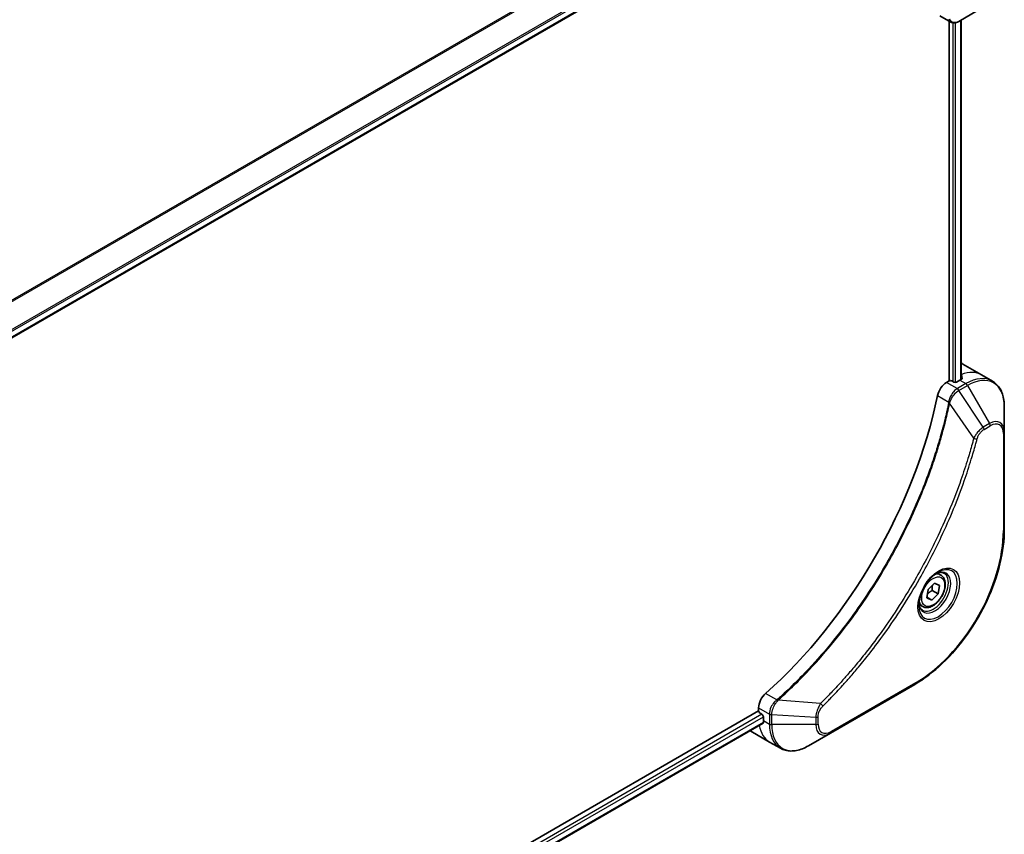
# Model space of a CAD drawing. Units: millimetres. Extents: x 0 to 7359, y 0 to 1546.
# Drawn here: x 422 to 570, y 352 to 475 of the extents above; entities that cross this region are included whole.
import ezdxf

# ---------------------------------------------------------------- set-up
doc = ezdxf.new("R2010")
doc.units = ezdxf.units.MM
for name, color, linetype, lineweight in [('Dimension (ISO)', 7, 'Continuous', 18), ('Dimension (ISO) @ 1', 7, 'Continuous', 18), ('Visible (ISO)', 7, 'Continuous', 35), ('Visible Narrow (ISO)', 7, 'Continuous', 25)]:
    doc.layers.add(name, color=color, linetype=linetype, lineweight=lineweight)
doc.styles.add('Note Text (TK)', font='MS PGothic.ttf')
doc.dimstyles.new('Default - Method 1b (TK)', dxfattribs={"dimscale": 3, "dimtxt": 2.5, "dimasz": 2.5, "dimexe": 1, "dimexo": 1.5, "dimgap": 1, "dimtad": 1, "dimtoh": 1, "dimrnd": 1e-08, "dimdsep": 46, "dimtxsty": 'Note Text (TK)', "dimblk": 'OPEN', "dimcen": 0.09, "dimdle": 5, "dimclrd": 100, "dimclre": 100, "dimclrt": 7, "dimadec": 1, "dimazin": 1, "dimtfac": 1, "dimtmove": 0, "dimatfit": 3, "dimldrblk": 'OPEN', "dimfxl": 1, "dimtolj": 1, "dimlwd": -1, "dimlwe": -1, "dimarcsym": 0})

# ---------------------------------------------------------------- blocks, each defined once
blk = doc.blocks.new('_Open')
at = {"color": 0, "linetype": 'ByBlock', "lineweight": -2}
for p, q in [((-1, 0.167), (0, 0)), ((-1, -0.167), (0, 0)), ((0, 0), (-1, 0))]:
    blk.add_line(p, q, dxfattribs=at)
blk = doc.blocks.new('*D33')
at = {"layer": 'Defpoints', "color": 0}
for p in [(412.69, 582.49), (469.11, 549.91), (102.97, 403.68)]:
    blk.add_point(p, dxfattribs=at)
at = {"layer": 'Dimension (ISO)', "color": 100}
for p, q in [((417.19, 579.89), (472.11, 548.18)), ((165.89, 374.85), (462.61, 546.16)), ((107.47, 401.08), (162.4, 369.37))]:
    blk.add_line(p, q, dxfattribs=at)
at = {"layer": 'Dimension (ISO)', "color": 100, "xscale": 7.5, "yscale": 7.5, "zscale": 7.5}
for p, rotation in [((469.11, 549.91), 29.99999999999987), ((159.4, 371.1), 209.9999999999999)]:
    blk.add_blockref('_Open', p, dxfattribs=dict(at, rotation=rotation))
at = {"layer": 'Dimension (ISO)', "color": 7, "insert": (306.65, 463.12), "char_height": 7.5, "attachment_point": 4, "rotation": 30, "style": 'Note Text (TK)'}
blk.add_mtext('\\A1;{\\Q-30.000;\\W0.816;\\H0.816x;438}', dxfattribs=at)

msp = doc.modelspace()

# ---------------------------------------------------------------- linework, layer by layer
at = {"layer": 'Visible (ISO)'}
for p, q in [((296.0378, 355.2177), (533.9468, 492.5745)), ((567.2546, 476.9602), (563.5769, 474.8369)), ((560.6947, 475.6924), (562.3385, 474.7433)), ((562.0811, 474.892), (562.0811, 420.4927)), ((563.908, 475.0281), (563.908, 420.7269)), ((564.1719, 423.0527), (567.0003, 421.4197)), ((567.0003, 421.4197), (568.6216, 420.4836)), ((562.0811, 420.4927), (561.6947, 420.2697)), ((562.7882, 420.3294), (562.5053, 420.4927)), ((563.7074, 420.6152), (563.2124, 420.3294)), ((570.4249, 412.7739), (570.4249, 416.6173)), ((570.4249, 398.077), (570.4249, 412.7739)), ((560.8398, 391.1534), (560.3028, 391.4634)), ((558.9178, 388.9989), (559.8882, 389.9243)), ((559.8882, 389.9243), (560.6473, 389.5748)), ((558.7065, 387.7239), (558.9178, 388.9989)), ((559.5167, 388.8305), (560.436, 388.2998)), ((560.6473, 389.5748), (560.436, 388.2998)), ((559.4656, 387.3744), (558.7065, 387.7239)), ((559.4656, 387.3744), (558.7199, 387.8049)), ((560.436, 388.2998), (559.4656, 387.3744)), ((558.0898, 386.3903), (557.5528, 386.7002)), ((544.1584, 367.279), (556.8863, 374.6275)), ((533.3018, 370.6456), (295.2719, 233.2189)), ((533.3018, 371.0917), (533.3018, 370.6456)), ((533.5139, 370.2782), (533.7968, 370.1149)), ((534.0089, 369.7475), (534.0089, 369.1759)), ((533.9612, 368.7534), (296.0675, 231.4054)), ((532.1302, 367.5549), (534.9587, 365.9219)), ((540.83, 365.3573), (544.1584, 367.279)), ((534.9587, 365.9219), (536.58, 364.9859))]:
    msp.add_line(p, q, dxfattribs=at)
for centre, major_axis, ratio, start_param, end_param in [((562.1176, 476.2949), (2.2606, -0.3826), 0.76640476, 5.52785131, 5.52857845), ((560.1719, 416.1245), (4, 6.9282), 0.57735027, 0, 0.06395502), ((564.1317, 413.8383), (-0.8423, 9.7103), 0.07779162, 5.61090462, 5.64242195), ((564.1317, 413.8383), (-0.8423, 9.7103), 0.07779162, 5.51726778, 5.61090462), ((561.6947, 418.6367), (-1, -1.7321), 0.57735027, 3.92699082, 5.23553198), ((562.2932, 420.3702), (0.3, 0), 0.57735027, 0.78539816, 2.35619449), ((563.0003, 420.4519), (0.3, 0), 0.57735027, 3.92699082, 5.49778714), ((563.7074, 414.0832), (-4, -6.9282), 0.57735027, 3.88203974, 3.92699082), ((524.8165, 408.776), (-26, -45.0333), 0.57735027, 1.04765332, 2.09393933), ((534.716, 371.9082), (-1, -1.7321), 0.57735027, 4.18924598, 5.49778714), ((533.5139, 370.5231), (-0.15, 0.2598), 0.57735027, 0.78539816, 2.35619449), ((533.7968, 369.8699), (-0.15, 0.2598), 0.57735027, 3.92699082, 5.49778714), ((539.6658, 372.4419), (-4, -6.9282), 0.57735027, 5.49778714, 5.54273822), ((536.1302, 374.4831), (-4, -6.9282), 0.57735027, 6.25303472, 6.28318531)]:
    msp.add_ellipse(centre, major_axis=major_axis, ratio=ratio, start_param=start_param, end_param=end_param, dxfattribs=at)
for points, knots in [([(563.5625, 474.8286), (563.4884, 474.7866), (563.4125, 474.7497), (563.2571, 474.6877), (563.1775, 474.6626), (563.0143, 474.6271), (562.9307, 474.6167), (562.7605, 474.6148), (562.6738, 474.6235), (562.5022, 474.6649), (562.4173, 474.6978), (562.3385, 474.7433)], [0, 0, 0, 0, 0.023575597, 0.023575597, 0.047151194, 0.047151194, 0.070726791, 0.070726791, 0.094302388, 0.094302388, 0.117877985, 0.117877985, 0.117877985, 0.117877985]), ([(563.9616, 420.7554), (563.9883, 420.7694), (564.0114, 420.7871), (564.042, 420.8262), (564.0495, 420.8476), (564.0495, 420.8726), (564.049, 420.8774), (564.0482, 420.8823)], [0.1356732242, 0.1356732242, 0.1356732242, 0.1356732242, 0.1469944231, 0.1469944231, 0.158315622, 0.158315622, 0.1609890322, 0.1609890322, 0.1609890322, 0.1609890322]), ([(570.4249, 416.6173), (570.4249, 416.9606), (570.4016, 417.2931), (570.3068, 417.9293), (570.2354, 418.2331), (570.0433, 418.8048), (569.9226, 419.0727), (569.6317, 419.5641), (569.4613, 419.7875), (569.0741, 420.1793), (568.8572, 420.3476), (568.6216, 420.4836)], [3.141592654, 3.141592654, 3.141592654, 3.141592654, 3.298672286, 3.298672286, 3.455751919, 3.455751919, 3.612831552, 3.612831552, 3.769911184, 3.769911184, 3.926990817, 3.926990817, 3.926990817, 3.926990817]), ([(570.4249, 398.077), (570.4249, 396.4248), (570.1988, 394.6527), (569.3222, 391.0316), (568.6718, 389.1832), (567.0102, 385.5829), (565.9992, 383.8318), (563.7121, 380.5926), (562.4364, 379.1051), (559.7387, 376.5355), (558.3172, 375.4536), (556.8863, 374.6275)], [3.14159265, 3.14159265, 3.14159265, 3.14159265, 3.45575192, 3.45575192, 3.76991118, 3.76991118, 4.08407045, 4.08407045, 4.39822972, 4.39822972, 4.71238898, 4.71238898, 4.71238898, 4.71238898]), ([(560.4219, 391.5698), (560.1453, 391.4101), (559.8606, 391.1972), (559.3066, 390.6803), (559.0375, 390.3754), (558.5464, 389.703), (558.3249, 389.335), (557.9553, 388.5767), (557.8073, 388.1864), (557.6002, 387.4293), (557.5404, 387.0624), (557.5217, 386.6645), (557.5202, 386.6037), (557.5202, 386.544)], [4.71238898, 4.71238898, 4.71238898, 4.71238898, 5.01119213, 5.01119213, 5.31351931, 5.31351931, 5.61874121, 5.61874121, 5.92425149, 5.92425149, 6.22732827, 6.22732827, 6.28318531, 6.28318531, 6.28318531, 6.28318531]), ([(560.1585, 391.4033), (560.1962, 391.4205), (560.2334, 391.4363), (560.3823, 391.495), (560.4898, 391.5269), (560.6909, 391.5676), (560.7846, 391.5764), (560.9558, 391.5745), (561.0334, 391.5639), (561.1744, 391.527), (561.238, 391.5008), (561.2969, 391.4668)], [1.676424822, 1.676424822, 1.676424822, 1.676424822, 1.727875959, 1.727875959, 1.884955592, 1.884955592, 2.042035225, 2.042035225, 2.199114858, 2.199114858, 2.35619449, 2.35619449, 2.35619449, 2.35619449]), ([(560.8398, 391.1534), (560.9882, 391.0677), (561.1157, 390.9474), (561.3232, 390.6484), (561.3986, 390.4663), (561.4953, 390.0452), (561.5085, 389.8012), (561.4665, 389.2845), (561.4089, 389.0109), (561.2309, 388.4679), (561.1109, 388.1985), (560.8213, 387.6885), (560.6521, 387.4479), (560.2785, 387.0168), (560.0743, 386.8265), (559.6459, 386.5158), (559.4216, 386.3958), (558.9752, 386.2486), (558.752, 386.2191), (558.3794, 386.2624), (558.2263, 386.3114), (558.0898, 386.3903)], [5.28923243, 5.28923243, 5.28923243, 5.28923243, 5.5550268, 5.5550268, 5.8446513, 5.8446513, 6.17274622, 6.17274622, 6.51145709, 6.51145709, 6.84759027, 6.84759027, 7.18214968, 7.18214968, 7.51806512, 7.51806512, 7.85671738, 7.85671738, 8.18631702, 8.18631702, 8.43082508, 8.43082508, 8.43082508, 8.43082508]), ([(558.0469, 385.8377), (557.988, 385.8717), (557.9335, 385.9136), (557.8311, 386.0173), (557.7831, 386.0792), (557.6958, 386.2266), (557.6566, 386.3121), (557.5913, 386.5066), (557.5652, 386.6156), (557.5416, 386.7739), (557.5367, 386.8141), (557.5327, 386.8553)], [5.497787144, 5.497787144, 5.497787144, 5.497787144, 5.654866776, 5.654866776, 5.811946409, 5.811946409, 5.969026042, 5.969026042, 6.126105675, 6.126105675, 6.177556812, 6.177556812, 6.177556812, 6.177556812]), ([(533.9612, 368.7534), (533.9787, 368.7635), (533.9934, 368.7807), (534.012, 368.8267), (534.0158, 368.8556), (534.0146, 368.8857)], [0.1130744311, 0.1130744311, 0.1130744311, 0.1130744311, 0.1243846834, 0.1243846834, 0.1357058823, 0.1357058823, 0.1357058823, 0.1357058823]), ([(536.58, 364.9859), (536.8156, 364.8498), (537.0698, 364.7461), (537.6027, 364.6067), (537.8814, 364.5709), (538.4523, 364.5646), (538.7447, 364.5941), (539.3358, 364.7136), (539.6346, 364.8036), (540.233, 365.0397), (540.5327, 365.1857), (540.83, 365.3573)], [0.785398163, 0.785398163, 0.785398163, 0.785398163, 0.942477796, 0.942477796, 1.099557429, 1.099557429, 1.256637061, 1.256637061, 1.413716694, 1.413716694, 1.570796327, 1.570796327, 1.570796327, 1.570796327])]:
    msp.add_open_spline(points, degree=3, knots=knots, dxfattribs=at)
for points, weights in [([(558.7929, 388.2453), (559.0633, 388.5598), (559.5167, 388.8305)], [1.06654738636, 1.10625711777, 1]), ([(559.5167, 388.8305), (559.4909, 389.2783), (559.5624, 389.6136)], [1, 1.09055410734, 1.07509634889])]:
    msp.add_rational_spline(points, weights, degree=2, dxfattribs=at)
at = {"layer": 'Visible Narrow (ISO)'}
for p, q in [((532.2236, 497.2403), (293.0305, 359.1421)), ((293.2155, 359.0353), (532.3398, 497.0938)), ((533.948, 493.818), (295.8231, 356.3366)), ((295.8893, 356.0985), (534.0146, 493.5802)), ((534.0089, 492.7118), (296.0281, 355.3135)), ((563.8202, 474.9773), (563.8202, 420.679)), ((562.6467, 474.6319), (562.6467, 420.4111)), ((563.071, 420.2836), (563.071, 474.6397)), ((563.9431, 421.4764), (563.9431, 420.7456)), ((563.316, 419.3336), (561.6947, 420.2697)), ((564.6216, 420.0874), (563.3269, 419.3399)), ((563.5769, 419.076), (564.8716, 419.8235)), ((563.7074, 420.6152), (564.6216, 420.0874)), ((564.0482, 420.8823), (564.0482, 420.8532)), ((564.8716, 419.8235), (568.2, 414.0585)), ((560.3289, 418.2715), (562.0303, 417.2891)), ((567.2546, 413.5126), (563.5769, 419.076)), ((565.8008, 411.84), (562.1619, 417.1555)), ((568.2, 414.0585), (567.2546, 413.5126)), ((567.3581, 413.1641), (568.3036, 413.71)), ((570.2785, 412.5698), (570.2785, 397.8729)), ((556.9899, 374.8564), (544.262, 367.5079)), ((536.0509, 372.2913), (534.3494, 373.2737)), ((542.6551, 371.7506), (536.2324, 372.2442)), ((533.3018, 371.0917), (534.9231, 370.1557)), ((533.7968, 370.1149), (295.8639, 232.7443)), ((296.025, 232.3474), (534.0089, 369.7475)), ((534.0089, 369.1759), (534.9231, 368.6481)), ((534.9231, 370.1431), (534.9231, 368.6481)), ((535.2767, 368.5635), (535.2767, 370.0586)), ((541.9335, 369.6553), (535.2767, 370.0586)), ((541.9335, 369.6553), (541.9335, 368.5635)), ((542.2871, 368.6481), (542.2871, 369.7398)), ((534.0146, 368.8857), (296.0675, 231.5068)), ((541.9335, 368.5635), (535.2767, 368.5635))]:
    msp.add_line(p, q, dxfattribs=at)
for centre, major_axis, ratio, start_param, end_param in [((563.0003, 414.4915), (4, 6.9282), 0.57735027, 0, 0.61795008), ((564.6216, 413.5554), (4, 6.9282), 0.57735027, 0, 0.78539816), ((564.6216, 419.6791), (-0.25, 0.433), 0.57735027, 4.71238898, 5.49778714), ((564.8716, 413.4111), (3.9268, 6.8014), 0.57735027, 5.49778714, 7.06858347), ((563.316, 418.9254), (-0.2465, 0.435), 0.57192456, 4.71650889, 5.50242059), ((563.3269, 418.9316), (0.25, -0.433), 0.57735027, 1.57079633, 2.35619449), ((562.3621, 417.3104), (-0.4897, 0.101), 0.40712817, 0.88674396, 1.23511653), ((562.3718, 417.3804), (0.4982, -0.0425), 0.32125202, 3.98495359, 4.38504572), ((568.2, 411.4894), (1.5732, 2.7249), 0.57735027, 5.49778714, 7.06858347), ((567.95, 413.9141), (-0.25, 0.433), 0.57735027, 3.92699082, 4.71238898), ((568.3036, 411.4296), (1.3964, 2.4187), 0.57735027, 5.49778714, 7.06858347), ((567.0046, 413.3683), (-0.25, 0.433), 0.57735027, 3.92699082, 4.71238898), ((569.9249, 412.7739), (0.5, 0), 0.57735027, 5.49778714, 6.28318531), ((565.9665, 411.9723), (-0.4838, 0.1262), 0.35119009, 1.31403463, 2.47714191), ((556.9899, 390.2007), (-9.3964, -16.2751), 0.57735027, 0.78539816, 2.35619449), ((569.9249, 398.077), (0.5, 0), 0.57735027, 5.49778714, 6.28318531), ((560.4219, 388.2192), (2.0518, 3.5538), 0.57735027, 2.35619449, 7.06858347), ((559.9219, 388.5079), (-1.6982, -2.9414), 0.57735027, 5.59811367, 10.10984959), ((559.6719, 388.6523), (1.625, 2.8146), 0.57735027, 3.14159265, 6.28318531), ((559.4648, 388.7718), (1.375, 2.3816), 0.57735027, 0, 0.56017967), ((559.4648, 388.7718), (-1.375, -2.3816), 0.57735027, 5.72300564, 6.28318531), ((556.6363, 375.0605), (0.25, -0.433), 0.57735027, 0, 0.78539816), ((536.1425, 371.95), (-0.2859, 0.4102), 0.32125202, 5.03973224, 5.43982437), ((536.1983, 371.9934), (0.3323, -0.3736), 0.40712817, 1.90647612, 2.25484869), ((542.6234, 371.5409), (-0.3512, 0.3559), 0.35119009, 3.8060434, 4.96915068), ((535.2766, 370.3598), (0.5, 0.004), 0.57192456, 3.92235737, 4.70826907), ((535.2767, 370.3472), (-0.5, 0), 0.57735027, 0.78539816, 1.57079633), ((541.9335, 369.9439), (-0.5, 0), 0.57735027, 1.57079633, 2.35619449), ((538.9587, 372.8501), (-4, -6.9282), 0.57735027, 5.68433621, 6.28318531), ((535.2767, 368.8522), (0.5, 0), 0.57735027, 3.92699082, 4.71238898), ((540.58, 371.9141), (-4, -6.9282), 0.57735027, 5.49778714, 6.28318531), ((540.83, 371.7697), (-3.9268, -6.8014), 0.57735027, 5.49778714, 7.06858347), ((541.9335, 368.8522), (-0.5, 0), 0.57735027, 1.57079633, 2.35619449), ((544.1584, 369.8481), (-1.5732, -2.7249), 0.57735027, 5.49778714, 7.06858347), ((544.262, 369.7883), (-1.3964, -2.4187), 0.57735027, 5.49778714, 7.06858347), ((543.9084, 367.712), (0.25, -0.433), 0.57735027, 0, 0.78539816)]:
    msp.add_ellipse(centre, major_axis=major_axis, ratio=ratio, start_param=start_param, end_param=end_param, dxfattribs=at)
for centre, major_axis in [((560.5254, 388.1595), (2.2286, 3.86)), ((559.6769, 388.6494), (1.225, 2.1218))]:
    msp.add_ellipse(centre, major_axis=major_axis, ratio=0.57735027, dxfattribs=at)
for points, knots in [([(562.0303, 475.2301), (562.0501, 475.1118), (562.09, 475.0075), (562.1985, 474.8473), (562.2629, 474.7872), (562.3386, 474.7435)], [-0.1967877948, -0.1967877948, -0.1967877948, -0.1967877948, -0.1546615949, -0.1546615949, -0.1178779852, -0.1178779852, -0.1178779852, -0.1178779852]), ([(563.5638, 474.8294), (563.3141, 474.6879), (563.0659, 474.6247), (562.6789, 474.6674), (562.528, 474.7372), (562.3242, 474.9373), (562.2555, 475.0351), (562.1987, 475.1564)], [0, 0, 0, 0, 0.087259675, 0.087259675, 0.154661595, 0.154661595, 0.196787795, 0.196787795, 0.196787795, 0.196787795]), ([(563.5769, 474.8369), (563.5747, 474.8356), (563.5725, 474.8344), (563.5681, 474.8318), (563.566, 474.8306), (563.5638, 474.8294)], [-0.00153668531, -0.00153668531, -0.00153668531, -0.00153668531, -0.00076834266, -0.00076834266, -0.00000000001, -0.00000000001, -0.00000000001, -0.00000000001]), ([(563.316, 419.3336), (563.1305, 419.228), (562.9473, 419.0789), (562.606, 418.7076), (562.4495, 418.4822), (562.2298, 418.0528), (562.1535, 417.856), (562.0679, 417.5348), (562.0442, 417.411), (562.0303, 417.2891)], [-0.196787795, -0.196787795, -0.196787795, -0.196787795, -0.138164041, -0.138164041, -0.076757801, -0.076757801, -0.029522231, -0.029522231, 0, 0, 0, 0]), ([(562.1987, 417.2425), (562.2385, 417.3556), (562.2843, 417.4691), (562.4161, 417.76), (562.5101, 417.9349), (562.7512, 418.3132), (562.9058, 418.5095), (563.2288, 418.8362), (563.396, 418.9692), (563.5638, 419.0681)], [0, 0, 0, 0, 0.029522231, 0.029522231, 0.076757801, 0.076757801, 0.138164041, 0.138164041, 0.196787795, 0.196787795, 0.196787795, 0.196787795]), ([(563.3269, 419.3399), (563.3251, 419.3388), (563.3233, 419.3378), (563.3196, 419.3357), (563.3178, 419.3347), (563.316, 419.3336)], [0, 0, 0, 0, 0.00076834265, 0.00076834265, 0.00153668531, 0.00153668531, 0.00153668531, 0.00153668531]), ([(563.5638, 419.0681), (563.566, 419.0694), (563.5681, 419.0707), (563.5725, 419.0733), (563.5747, 419.0746), (563.5769, 419.076)], [-0.00153668531, -0.00153668531, -0.00153668531, -0.00153668531, -0.00076834265, -0.00076834265, 0, 0, 0, 0]), ([(562.0207, 417.2198), (561.9808, 417.0263), (561.9399, 416.8327), (561.8582, 416.4532), (561.8173, 416.2675), (561.6908, 415.7029), (561.6025, 415.3234), (561.3915, 414.4491), (561.2665, 413.9538), (561.0101, 412.9814), (560.8794, 412.5045), (560.5424, 411.3213), (560.33, 410.6142), (559.8156, 408.9862), (559.506, 408.0648), (558.7513, 405.9464), (558.2936, 404.7496), (557.1721, 402.0062), (556.4878, 400.4623), (554.7068, 396.738), (553.5601, 394.5728), (550.7834, 389.8094), (549.1044, 387.2403), (544.9928, 381.6075), (542.4853, 378.6275), (539.1608, 375.2107), (538.4532, 374.512), (537.3563, 373.4719), (536.9719, 373.1154), (536.4262, 372.6205), (536.2663, 372.4769), (536.1061, 372.3343)], [0, 0, 0, 0, 0.06549657, 0.06549657, 0.12817861, 0.12817861, 0.2557943, 0.2557943, 0.42169471, 0.42169471, 0.58081118, 0.58081118, 0.81593963, 0.81593963, 1.12160661, 1.12160661, 1.51897368, 1.51897368, 2.03555087, 2.03555087, 2.7767893, 2.7767893, 3.70555522, 3.70555522, 4.91295092, 4.91295092, 5.23453446, 5.23453446, 5.40661912, 5.40661912, 5.47772979, 5.47772979, 5.47772979, 5.47772979]), ([(536.2324, 372.2442), (536.3928, 372.3872), (536.553, 372.5303), (537.0997, 373.0249), (537.4848, 373.3812), (538.5837, 374.4208), (539.2925, 375.1193), (542.6226, 378.5354), (545.1339, 381.5158), (549.2507, 387.1507), (550.9314, 389.7213), (553.71, 394.4878), (554.8572, 396.6547), (556.6384, 400.3821), (557.3225, 401.9273), (558.4433, 404.6732), (558.9006, 405.8711), (559.6543, 407.9915), (559.9635, 408.9138), (560.4768, 410.5434), (560.6887, 411.2511), (561.0248, 412.4355), (561.1552, 412.9129), (561.4107, 413.8862), (561.5354, 414.3821), (561.7455, 415.2572), (561.8335, 415.6371), (561.9594, 416.2022), (562.0001, 416.3882), (562.0814, 416.768), (562.1217, 416.9616), (562.1619, 417.1555)], [-5.47772979, -5.47772979, -5.47772979, -5.47772979, -5.40661912, -5.40661912, -5.23453446, -5.23453446, -4.91295092, -4.91295092, -3.70555522, -3.70555522, -2.7767893, -2.7767893, -2.03555087, -2.03555087, -1.51897368, -1.51897368, -1.12160661, -1.12160661, -0.81593963, -0.81593963, -0.58081118, -0.58081118, -0.42169471, -0.42169471, -0.2557943, -0.2557943, -0.12817861, -0.12817861, -0.06549657, -0.06549657, 0, 0, 0, 0]), ([(562.0303, 417.2891), (562.0294, 417.2773), (562.0281, 417.2655), (562.0249, 417.2424), (562.023, 417.231), (562.0207, 417.2198)], [0.00000000006, 0.00000000006, 0.00000000006, 0.00000000006, 0.00379309206, 0.00379309206, 0.00758618406, 0.00758618406, 0.00758618406, 0.00758618406]), ([(562.1619, 417.1555), (562.1692, 417.1699), (562.1758, 417.1844), (562.188, 417.2134), (562.1936, 417.228), (562.1987, 417.2425)], [-0.00758618406, -0.00758618406, -0.00758618406, -0.00758618406, -0.00379309206, -0.00379309206, -0.00000000006, -0.00000000006, -0.00000000006, -0.00000000006]), ([(567.2546, 413.5126), (567.079, 413.4074), (566.9016, 413.2695), (566.5751, 412.956), (566.4249, 412.7854), (566.1751, 412.4554), (566.0716, 412.3025), (565.9139, 412.0442), (565.8556, 411.9424), (565.8008, 411.84)], [-0.187504168, -0.187504168, -0.187504168, -0.187504168, -0.125670471, -0.125670471, -0.069816928, -0.069816928, -0.026852665, -0.026852665, 0, 0, 0, 0]), ([(566.32, 411.7682), (566.3412, 411.8493), (566.3689, 411.9315), (566.4546, 412.1431), (566.5208, 412.2715), (566.6946, 412.5509), (566.8087, 412.6972), (567.0667, 412.9639), (567.2124, 413.08), (567.3581, 413.1641)], [0, 0, 0, 0, 0.026852665, 0.026852665, 0.069816928, 0.069816928, 0.125670471, 0.125670471, 0.187504168, 0.187504168, 0.187504168, 0.187504168]), ([(565.8008, 411.84), (565.7762, 411.7488), (565.753, 411.6585), (565.6737, 411.3601), (565.6175, 411.1524), (565.3608, 410.2178), (565.1494, 409.4893), (564.5984, 407.6871), (564.2454, 406.6123), (562.8808, 402.7262), (561.7269, 399.9161), (559.4203, 395.0195), (558.3289, 392.9157), (556.3295, 389.3965), (555.4612, 387.9594), (553.705, 385.2227), (552.8213, 383.92), (551.2077, 381.6683), (550.4893, 380.707), (549.1916, 379.0416), (548.6185, 378.3293), (547.6023, 377.1063), (547.1628, 376.59), (546.3527, 375.6613), (545.9835, 375.2465), (545.3256, 374.5221), (545.0379, 374.2103), (544.5263, 373.6644), (544.303, 373.4289), (543.9064, 373.0159), (543.7334, 372.8375), (543.4266, 372.5239), (543.2929, 372.3883), (543.0668, 372.1606), (542.9745, 372.0682), (542.8066, 371.9008), (542.731, 371.8265), (542.6551, 371.7506)], [-4.82621249, -4.82621249, -4.82621249, -4.82621249, -4.79590965, -4.79590965, -4.72660511, -4.72660511, -4.4843018, -4.4843018, -4.127973, -4.127973, -3.19579554, -3.19579554, -2.47873595, -2.47873595, -1.97105483, -1.97105483, -1.49272454, -1.49272454, -1.12477817, -1.12477817, -0.8417425, -0.8417425, -0.62997615, -0.62997615, -0.45517217, -0.45517217, -0.32070756, -0.32070756, -0.21727325, -0.21727325, -0.1377084, -0.1377084, -0.07650467, -0.07650467, -0.0344265, -0.0344265, 0, 0, 0, 0]), ([(542.977, 371.3368), (543.0535, 371.4123), (543.1299, 371.4879), (543.2994, 371.6566), (543.3926, 371.7497), (543.6209, 371.9791), (543.7559, 372.1158), (544.0657, 372.4317), (544.2404, 372.6115), (544.6409, 373.0277), (544.8664, 373.2649), (545.3829, 373.815), (545.6734, 374.1293), (546.3377, 374.8593), (546.7104, 375.2774), (547.5282, 376.2134), (547.972, 376.7338), (548.9979, 377.9666), (549.5765, 378.6847), (550.8863, 380.3637), (551.6114, 381.3329), (553.2399, 383.6034), (554.1317, 384.9171), (555.9036, 387.677), (556.7796, 389.1264), (558.7961, 392.6761), (559.8965, 394.7983), (562.2213, 399.738), (563.3835, 402.5731), (564.7567, 406.4938), (565.1118, 407.5783), (565.6657, 409.3966), (565.8782, 410.1316), (566.1361, 411.0745), (566.1925, 411.2841), (566.2721, 411.5851), (566.2962, 411.6767), (566.32, 411.7682)], [0, 0, 0, 0, 0.0344265, 0.0344265, 0.07650467, 0.07650467, 0.1377084, 0.1377084, 0.21727325, 0.21727325, 0.32070756, 0.32070756, 0.45517217, 0.45517217, 0.62997615, 0.62997615, 0.8417425, 0.8417425, 1.12477817, 1.12477817, 1.49272454, 1.49272454, 1.97105483, 1.97105483, 2.47873595, 2.47873595, 3.19579554, 3.19579554, 4.127973, 4.127973, 4.4843018, 4.4843018, 4.72660511, 4.72660511, 4.79590965, 4.79590965, 4.82621249, 4.82621249, 4.82621249, 4.82621249]), ([(536.0509, 372.2913), (535.9101, 372.1872), (535.776, 372.0638), (535.4566, 371.7054), (535.2894, 371.4482), (535.0063, 370.8351), (534.9212, 370.4734), (534.9231, 370.1557)], [-0.196787795, -0.196787795, -0.196787795, -0.196787795, -0.154661595, -0.154661595, -0.087259675, -0.087259675, 0, 0, 0, 0]), ([(535.2769, 370.0738), (535.2796, 370.3637), (535.3489, 370.6903), (535.5737, 371.267), (535.7057, 371.5174), (535.958, 371.8983), (536.0641, 372.0389), (536.1754, 372.1688)], [0, 0, 0, 0, 0.087259675, 0.087259675, 0.154661595, 0.154661595, 0.196787795, 0.196787795, 0.196787795, 0.196787795]), ([(536.1061, 372.3343), (536.0976, 372.3267), (536.0886, 372.3194), (536.0701, 372.3051), (536.0606, 372.2981), (536.0509, 372.2913)], [0, 0, 0, 0, 0.003793092, 0.003793092, 0.007586184, 0.007586184, 0.007586184, 0.007586184]), ([(536.1754, 372.1688), (536.1854, 372.1805), (536.1952, 372.1926), (536.2143, 372.2177), (536.2235, 372.2307), (536.2324, 372.2442)], [-0.007586184, -0.007586184, -0.007586184, -0.007586184, -0.003793092, -0.003793092, 0, 0, 0, 0]), ([(542.6551, 371.7506), (542.5471, 371.5764), (542.4462, 371.3947), (542.2406, 370.9727), (542.1443, 370.7305), (542.0195, 370.3125), (541.9803, 370.1343), (541.9431, 369.8576), (541.9351, 369.7544), (541.9335, 369.6553)], [-0.187502416, -0.187502416, -0.187502416, -0.187502416, -0.14010274, -0.14010274, -0.077834855, -0.077834855, -0.029936483, -0.029936483, 0, 0, 0, 0]), ([(542.2871, 369.7398), (542.2871, 369.8213), (542.2935, 369.9065), (542.3268, 370.134), (542.3634, 370.28), (542.4823, 370.6152), (542.575, 370.8045), (542.7739, 371.1099), (542.8717, 371.2329), (542.977, 371.3368)], [0, 0, 0, 0, 0.029936483, 0.029936483, 0.077834855, 0.077834855, 0.14010274, 0.14010274, 0.187502416, 0.187502416, 0.187502416, 0.187502416]), ([(534.9231, 370.1557), (534.9231, 370.1536), (534.9231, 370.1515), (534.9231, 370.1473), (534.9231, 370.1452), (534.9231, 370.1431)], [0.00000000001, 0.00000000001, 0.00000000001, 0.00000000001, 0.00076834266, 0.00076834266, 0.00153668531, 0.00153668531, 0.00153668531, 0.00153668531]), ([(535.2767, 370.0586), (535.2767, 370.0611), (535.2768, 370.0636), (535.2768, 370.0687), (535.2769, 370.0713), (535.2769, 370.0738)], [-0.00153668531, -0.00153668531, -0.00153668531, -0.00153668531, -0.00076834266, -0.00076834266, -0.00000000001, -0.00000000001, -0.00000000001, -0.00000000001])]:
    msp.add_open_spline(points, degree=3, knots=knots, dxfattribs=at)

# ---------------------------------------------------------------- dimensions: what is measured, and where the dimension line sits
at = {"layer": 'Dimension (ISO) @ 1', "color": 100}
dim = msp.add_linear_dim(base=(469.1102, 549.9144), p1=(102.9735, 403.678), p2=(412.6863, 582.4908), angle=210, text='{\\Q-30.000;\\W0.816;\\H0.816x;<>}', dimstyle='Default - Method 1b (TK)', override={"dimscale": 1, "dimtxt": 7.5, "dimasz": 7.5, "dimexe": 3, "dimexo": 4.5, "dimgap": 3, "dimtoh": 0, "dimdec": 0, "dimlfac": 1.224745, "dimcen": 0.27, "dimtol": 0, "dimlim": 0, "dimtp": 0, "dimtm": 0, "dimtdec": 2, "dimtix": 0, "dimtofl": 0, "dimtmove": 0, "dimatfit": 1}, dxfattribs=at)
dim.commit()
dim.dimension.update_dxf_attribs({"geometry": '*D33', "text_midpoint": (314.2538, 460.508), "dimtype": 128})

doc.saveas('drawing.dxf')
